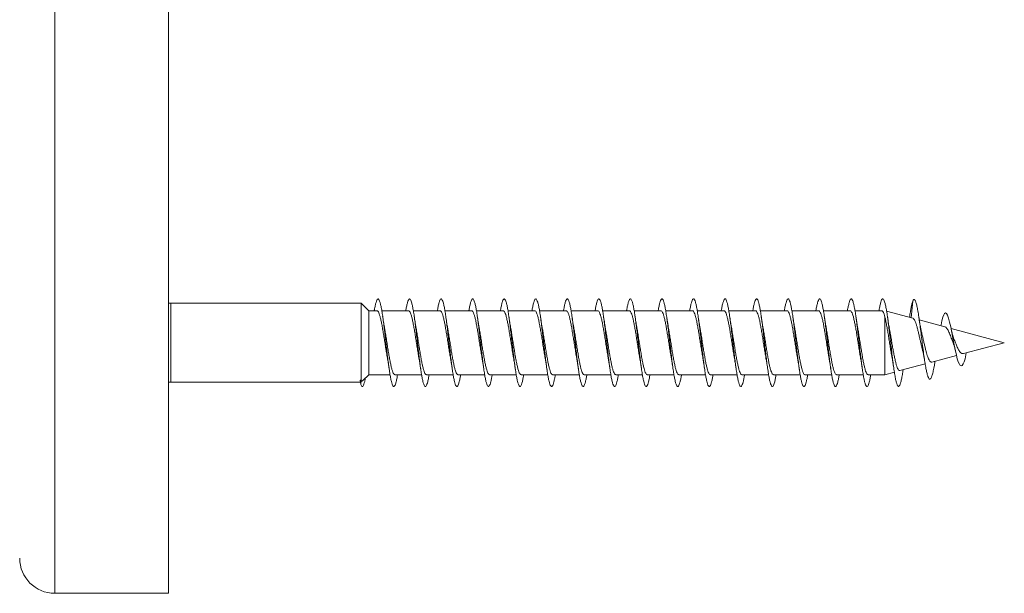
# Model space of a CAD drawing. Units: millimetres. Extents: x -337 to 522, y -243 to 494.
# Drawn here: x -273 to -217, y -62 to -29 of the extents above; entities that cross this region are included whole.
import ezdxf

# ---------------------------------------------------------------- set-up
doc = ezdxf.new("R2010")
doc.units = ezdxf.units.MM

msp = doc.modelspace()

# ---------------------------------------------------------------- linework, layer by layer
at = {"color": 8, "linetype": 'Continuous', "lineweight": 0}
for p, q in [((-271.3, 10.224), (-271.3, -61.676)), ((-264.68, -45.127), (-264.68, -49.515)), ((-264.68, -49.515), (-264.68, -49.627))]:
    msp.add_line(p, q, dxfattribs=at)
at = {"color": 7, "linetype": 'Continuous', "lineweight": 0}
for p, q in [((-264.8, 10.224), (-264.8, -61.676)), ((-253.811, -45.127), (-264.68, -45.127)), ((-253.373, -45.552), (-253.811, -45.127)), ((-253.811, -45.127), (-253.811, -49.541)), ((-222.344, -45.001), (-222.434, -45.953)), ((-252.913, -45.552), (-253.373, -45.552)), ((-253.373, -45.552), (-253.373, -49.202)), ((-251.113, -45.552), (-252.638, -45.552)), ((-249.313, -45.552), (-250.838, -45.552)), ((-247.513, -45.552), (-249.038, -45.552)), ((-245.713, -45.552), (-247.238, -45.552)), ((-243.913, -45.552), (-245.438, -45.552)), ((-242.113, -45.552), (-243.639, -45.552)), ((-240.313, -45.552), (-241.839, -45.552)), ((-238.513, -45.552), (-240.039, -45.552)), ((-236.713, -45.552), (-238.239, -45.552)), ((-234.913, -45.552), (-236.439, -45.552)), ((-233.113, -45.552), (-234.639, -45.552)), ((-231.313, -45.552), (-232.839, -45.552)), ((-229.513, -45.552), (-231.039, -45.552)), ((-227.713, -45.552), (-229.239, -45.552)), ((-225.913, -45.552), (-227.439, -45.552)), ((-224.113, -45.552), (-225.639, -45.552)), ((-223.93, -45.913), (-223.93, -49.202)), ((-222.342, -45.977), (-223.834, -45.577)), ((-222.516, -45.855), (-222.527, -45.928)), ((-220.505, -46.47), (-221.971, -46.077)), ((-217.119, -47.377), (-220.16, -46.562)), ((-219.451, -48.002), (-217.119, -47.377)), ((-221.254, -48.485), (-219.85, -48.109)), ((-219.296, -47.96), (-219.344, -48.29)), ((-223.072, -48.972), (-221.636, -48.587)), ((-221.075, -48.481), (-221.066, -48.434)), ((-253.721, -49.539), (-253.373, -49.202)), ((-253.373, -49.202), (-252.168, -49.202)), ((-251.894, -49.202), (-250.368, -49.202)), ((-250.094, -49.202), (-248.568, -49.202)), ((-248.294, -49.202), (-246.768, -49.202)), ((-246.494, -49.202), (-244.968, -49.202)), ((-244.694, -49.202), (-243.168, -49.202)), ((-242.894, -49.202), (-241.368, -49.202)), ((-241.094, -49.202), (-239.568, -49.202)), ((-239.294, -49.202), (-237.768, -49.202)), ((-237.494, -49.202), (-235.968, -49.202)), ((-235.694, -49.202), (-234.168, -49.202)), ((-233.894, -49.202), (-232.368, -49.202)), ((-232.094, -49.202), (-230.568, -49.202)), ((-230.294, -49.202), (-228.768, -49.202)), ((-228.494, -49.202), (-226.968, -49.202)), ((-226.694, -49.202), (-225.168, -49.202)), ((-224.894, -49.202), (-223.93, -49.202)), ((-223.93, -49.202), (-223.392, -49.058)), ((-264.68, -49.627), (-253.855, -49.627)), ((-253.844, -49.753), (-253.866, -49.516)), ((-253.822, -49.515), (-253.844, -49.753)), ((-253.811, -49.541), (-253.822, -49.515)), ((-271.3, -61.676), (-264.8, -61.676))]:
    msp.add_line(p, q, dxfattribs=at)
at = {"color": 7, "linetype": 'Continuous', "lineweight": 0, "flags": 128}
for points in [[(-264.68, -45.127), (-264.778, -45.122), (-264.8, -45.12)], [(-220.742, -46.406), (-220.731, -46.349), (-220.681, -46.121), (-220.629, -45.929), (-220.577, -45.789), (-220.525, -45.703), (-220.47, -45.675), (-220.414, -45.713), (-220.358, -45.812), (-220.299, -45.976), (-220.238, -46.202), (-220.177, -46.476), (-220.114, -46.792), (-220.047, -47.143), (-219.981, -47.495), (-219.911, -47.842), (-219.856, -48.087), (-219.801, -48.298), (-219.745, -48.473), (-219.685, -48.605), (-219.632, -48.675), (-219.578, -48.698), (-219.522, -48.671), (-219.463, -48.591), (-219.405, -48.464), (-219.344, -48.29), (-219.344, -48.29)], [(-264.8, -49.634), (-264.778, -49.632), (-264.68, -49.627)]]:
    msp.add_lwpolyline(points, dxfattribs=at)
at = {"color": 7, "linetype": 'Continuous', "lineweight": 0}
msp.add_arc((-271.3, -59.676), 2, 180, 270, dxfattribs=at)
msp.add_ellipse((-253.844, -47.377), major_axis=(19.635, 0.707), ratio=0.108781, start_param=4.707363, end_param=4.709576, dxfattribs=at)
for points, knots in [([(-253.068, -45.552), (-253.066, -45.536), (-253.048, -45.423), (-253.015, -45.258), (-252.969, -45.067), (-252.923, -44.939), (-252.877, -44.875), (-252.83, -44.874), (-252.784, -44.939), (-252.738, -45.067), (-252.692, -45.254), (-252.646, -45.496), (-252.6, -45.787), (-252.554, -46.119), (-252.508, -46.484), (-252.461, -46.872), (-252.415, -47.273), (-252.369, -47.676), (-252.323, -48.072), (-252.277, -48.45), (-252.231, -48.8), (-252.185, -49.113), (-252.138, -49.381), (-252.092, -49.598), (-252.046, -49.757), (-252, -49.854), (-251.954, -49.888), (-251.908, -49.856), (-251.862, -49.76), (-251.815, -49.601), (-251.774, -49.414), (-251.749, -49.262), (-251.739, -49.202)], [0, 0, 0, 0, 0.005468, 0.040173, 0.074882, 0.109585, 0.144282, 0.178984, 0.213677, 0.248373, 0.283068, 0.317755, 0.352449, 0.387138, 0.421827, 0.456521, 0.491208, 0.525901, 0.560596, 0.595286, 0.629986, 0.664682, 0.69938, 0.734088, 0.768791, 0.8035, 0.838216, 0.872927, 0.907653, 0.942369, 0.977082, 1, 1, 1, 1]), ([(-251.268, -45.552), (-251.266, -45.538), (-251.249, -45.426), (-251.216, -45.261), (-251.169, -45.069), (-251.123, -44.941), (-251.077, -44.875), (-251.031, -44.874), (-250.985, -44.938), (-250.939, -45.064), (-250.893, -45.251), (-250.847, -45.493), (-250.8, -45.783), (-250.754, -46.115), (-250.708, -46.479), (-250.662, -46.867), (-250.616, -47.268), (-250.57, -47.672), (-250.523, -48.068), (-250.477, -48.447), (-250.431, -48.797), (-250.385, -49.111), (-250.339, -49.38), (-250.293, -49.596), (-250.247, -49.756), (-250.2, -49.854), (-250.154, -49.887), (-250.108, -49.856), (-250.062, -49.761), (-250.016, -49.602), (-249.975, -49.416), (-249.949, -49.263), (-249.939, -49.202)], [0, 0, 0, 0, 0.005058, 0.039752, 0.074438, 0.109133, 0.143821, 0.178511, 0.21321, 0.247901, 0.282599, 0.317301, 0.351997, 0.386706, 0.421412, 0.456122, 0.490841, 0.525555, 0.560275, 0.594995, 0.629702, 0.664415, 0.699118, 0.733819, 0.768525, 0.803216, 0.837915, 0.87261, 0.907299, 0.941993, 0.976684, 1, 1, 1, 1]), ([(-249.469, -45.552), (-249.466, -45.539), (-249.449, -45.427), (-249.416, -45.264), (-249.37, -45.07), (-249.324, -44.942), (-249.278, -44.875), (-249.232, -44.873), (-249.185, -44.937), (-249.139, -45.063), (-249.093, -45.249), (-249.047, -45.491), (-249.001, -45.781), (-248.955, -46.112), (-248.908, -46.477), (-248.862, -46.864), (-248.816, -47.265), (-248.77, -47.668), (-248.724, -48.064), (-248.678, -48.442), (-248.632, -48.793), (-248.586, -49.107), (-248.539, -49.376), (-248.493, -49.594), (-248.447, -49.754), (-248.401, -49.853), (-248.355, -49.888), (-248.309, -49.857), (-248.263, -49.763), (-248.216, -49.605), (-248.175, -49.418), (-248.149, -49.264), (-248.139, -49.202)], [0, 0, 0, 0, 0.004672, 0.039377, 0.074084, 0.108793, 0.143512, 0.178226, 0.212939, 0.247654, 0.282359, 0.317064, 0.351767, 0.386461, 0.42116, 0.455853, 0.490543, 0.525237, 0.559922, 0.594613, 0.629302, 0.663986, 0.698676, 0.733364, 0.768051, 0.802744, 0.837431, 0.872125, 0.906822, 0.941514, 0.976218, 1, 1, 1, 1]), ([(-247.669, -45.552), (-247.667, -45.539), (-247.649, -45.429), (-247.617, -45.265), (-247.57, -45.072), (-247.524, -44.943), (-247.478, -44.876), (-247.432, -44.873), (-247.386, -44.935), (-247.34, -45.061), (-247.294, -45.247), (-247.247, -45.487), (-247.201, -45.777), (-247.155, -46.108), (-247.109, -46.472), (-247.063, -46.859), (-247.017, -47.259), (-246.971, -47.663), (-246.925, -48.059), (-246.878, -48.438), (-246.832, -48.789), (-246.786, -49.104), (-246.74, -49.374), (-246.694, -49.592), (-246.648, -49.753), (-246.601, -49.852), (-246.555, -49.887), (-246.509, -49.858), (-246.463, -49.764), (-246.417, -49.607), (-246.375, -49.419), (-246.349, -49.265), (-246.339, -49.202)], [0, 0, 0, 0, 0.004409, 0.039103, 0.073799, 0.108492, 0.143179, 0.177874, 0.212562, 0.247247, 0.281938, 0.316623, 0.351311, 0.386001, 0.420686, 0.45538, 0.490071, 0.524763, 0.559463, 0.594156, 0.628859, 0.663564, 0.698268, 0.732983, 0.767696, 0.802411, 0.83713, 0.871837, 0.906546, 0.941252, 0.975948, 1, 1, 1, 1]), ([(-245.869, -45.552), (-245.867, -45.541), (-245.85, -45.431), (-245.817, -45.268), (-245.771, -45.074), (-245.725, -44.944), (-245.679, -44.876), (-245.633, -44.873), (-245.586, -44.935), (-245.54, -45.059), (-245.494, -45.244), (-245.448, -45.484), (-245.402, -45.773), (-245.356, -46.104), (-245.31, -46.468), (-245.263, -46.855), (-245.217, -47.256), (-245.171, -47.66), (-245.125, -48.056), (-245.079, -48.435), (-245.033, -48.787), (-244.986, -49.101), (-244.94, -49.372), (-244.894, -49.59), (-244.848, -49.751), (-244.802, -49.852), (-244.756, -49.887), (-244.71, -49.858), (-244.664, -49.765), (-244.617, -49.609), (-244.576, -49.421), (-244.55, -49.266), (-244.539, -49.202)], [0, 0, 0, 0, 0.003973, 0.038665, 0.073348, 0.108041, 0.142733, 0.177423, 0.212122, 0.24682, 0.281518, 0.316227, 0.350932, 0.385647, 0.420363, 0.455073, 0.489788, 0.524495, 0.559197, 0.593902, 0.628595, 0.663293, 0.697987, 0.732674, 0.767369, 0.802055, 0.83674, 0.871431, 0.906114, 0.940802, 0.975491, 1, 1, 1, 1]), ([(-244.069, -45.552), (-244.067, -45.541), (-244.05, -45.433), (-244.018, -45.27), (-243.971, -45.075), (-243.925, -44.945), (-243.879, -44.876), (-243.833, -44.872), (-243.787, -44.934), (-243.741, -45.058), (-243.695, -45.242), (-243.648, -45.482), (-243.602, -45.771), (-243.556, -46.101), (-243.51, -46.464), (-243.464, -46.851), (-243.418, -47.251), (-243.372, -47.655), (-243.325, -48.051), (-243.279, -48.43), (-243.233, -48.782), (-243.187, -49.098), (-243.141, -49.368), (-243.095, -49.588), (-243.049, -49.75), (-243.003, -49.85), (-242.956, -49.888), (-242.91, -49.859), (-242.864, -49.767), (-242.818, -49.611), (-242.776, -49.423), (-242.75, -49.267), (-242.739, -49.202)], [0, 0, 0, 0, 0.003648, 0.038356, 0.073073, 0.10778, 0.142489, 0.177195, 0.211888, 0.246589, 0.281282, 0.315972, 0.350664, 0.385348, 0.420036, 0.454723, 0.489404, 0.524091, 0.558774, 0.593455, 0.628144, 0.662826, 0.697513, 0.732202, 0.766886, 0.801582, 0.836275, 0.870967, 0.905672, 0.940369, 0.975077, 1, 1, 1, 1]), ([(-242.269, -45.552), (-242.267, -45.542), (-242.25, -45.435), (-242.218, -45.272), (-242.172, -45.077), (-242.126, -44.946), (-242.08, -44.877), (-242.034, -44.873), (-241.987, -44.932), (-241.941, -45.056), (-241.895, -45.24), (-241.849, -45.478), (-241.803, -45.767), (-241.757, -46.096), (-241.711, -46.459), (-241.664, -46.846), (-241.618, -47.246), (-241.572, -47.65), (-241.526, -48.047), (-241.48, -48.426), (-241.434, -48.778), (-241.388, -49.095), (-241.341, -49.366), (-241.295, -49.586), (-241.249, -49.749), (-241.203, -49.85), (-241.157, -49.887), (-241.111, -49.86), (-241.064, -49.768), (-241.018, -49.613), (-240.976, -49.425), (-240.95, -49.268), (-240.939, -49.202)], [0, 0, 0, 0, 0.003332, 0.038018, 0.072701, 0.107391, 0.142072, 0.176756, 0.211443, 0.246123, 0.280812, 0.315497, 0.350182, 0.384875, 0.419562, 0.454256, 0.488953, 0.523646, 0.558351, 0.593055, 0.627763, 0.662479, 0.697188, 0.731898, 0.766609, 0.801306, 0.836011, 0.870706, 0.905396, 0.940094, 0.97478, 1, 1, 1, 1]), ([(-240.469, -45.552), (-240.467, -45.544), (-240.451, -45.437), (-240.419, -45.276), (-240.373, -45.079), (-240.326, -44.948), (-240.28, -44.877), (-240.234, -44.872), (-240.188, -44.932), (-240.142, -45.054), (-240.096, -45.237), (-240.049, -45.476), (-240.003, -45.764), (-239.957, -46.093), (-239.911, -46.456), (-239.865, -46.843), (-239.819, -47.243), (-239.773, -47.647), (-239.726, -48.044), (-239.68, -48.423), (-239.634, -48.776), (-239.588, -49.091), (-239.542, -49.363), (-239.496, -49.584), (-239.45, -49.747), (-239.403, -49.849), (-239.357, -49.887), (-239.311, -49.86), (-239.265, -49.77), (-239.219, -49.615), (-239.177, -49.427), (-239.15, -49.269), (-239.139, -49.202)], [0, 0, 0, 0, 0.002903, 0.037594, 0.072282, 0.106972, 0.14167, 0.176365, 0.211066, 0.245773, 0.280478, 0.315192, 0.349901, 0.384605, 0.419311, 0.454005, 0.488702, 0.523397, 0.558083, 0.592775, 0.62746, 0.662143, 0.69683, 0.731508, 0.766192, 0.800875, 0.835554, 0.870241, 0.904921, 0.939603, 0.974293, 1, 1, 1, 1]), ([(-238.669, -45.552), (-238.668, -45.544), (-238.651, -45.438), (-238.619, -45.277), (-238.573, -45.081), (-238.527, -44.948), (-238.481, -44.878), (-238.434, -44.872), (-238.388, -44.931), (-238.342, -45.053), (-238.296, -45.235), (-238.25, -45.473), (-238.204, -45.761), (-238.158, -46.089), (-238.112, -46.452), (-238.065, -46.838), (-238.019, -47.238), (-237.973, -47.641), (-237.927, -48.038), (-237.881, -48.418), (-237.835, -48.771), (-237.789, -49.088), (-237.742, -49.36), (-237.696, -49.581), (-237.65, -49.746), (-237.604, -49.848), (-237.558, -49.887), (-237.512, -49.861), (-237.466, -49.771), (-237.419, -49.617), (-237.377, -49.428), (-237.35, -49.27), (-237.339, -49.202)], [0, 0, 0, 0, 0.0026385, 0.0373381, 0.0720396, 0.1067326, 0.1414226, 0.1761163, 0.2107998, 0.2454873, 0.2801726, 0.3148514, 0.3495366, 0.3842167, 0.4188946, 0.4535786, 0.4882553, 0.5229375, 0.5576214, 0.5923003, 0.6269887, 0.6616735, 0.6963581, 0.7310541, 0.7657435, 0.8004385, 0.8351415, 0.8698408, 0.9045517, 0.9392613, 0.9739655, 1, 1, 1, 1]), ([(-236.869, -45.552), (-236.868, -45.545), (-236.851, -45.44), (-236.82, -45.28), (-236.773, -45.083), (-236.727, -44.95), (-236.681, -44.878), (-236.635, -44.872), (-236.589, -44.93), (-236.543, -45.051), (-236.497, -45.233), (-236.451, -45.47), (-236.404, -45.756), (-236.358, -46.085), (-236.312, -46.447), (-236.266, -46.833), (-236.22, -47.233), (-236.174, -47.637), (-236.127, -48.034), (-236.081, -48.415), (-236.035, -48.768), (-235.989, -49.085), (-235.943, -49.358), (-235.897, -49.58), (-235.851, -49.744), (-235.804, -49.848), (-235.758, -49.887), (-235.712, -49.861), (-235.666, -49.772), (-235.62, -49.618), (-235.577, -49.43), (-235.55, -49.271), (-235.539, -49.202)], [0, 0, 0, 0, 0.002249, 0.036932, 0.071608, 0.106292, 0.140969, 0.175648, 0.210334, 0.245016, 0.279701, 0.314389, 0.349076, 0.38377, 0.418464, 0.453159, 0.487864, 0.522566, 0.557276, 0.591987, 0.626688, 0.661394, 0.696091, 0.730783, 0.765479, 0.800165, 0.834854, 0.869541, 0.904218, 0.938906, 0.973586, 1, 1, 1, 1]), ([(-235.069, -45.552), (-235.068, -45.547), (-235.052, -45.442), (-235.02, -45.283), (-234.974, -45.084), (-234.928, -44.951), (-234.882, -44.878), (-234.836, -44.871), (-234.789, -44.929), (-234.743, -45.05), (-234.697, -45.231), (-234.651, -45.468), (-234.605, -45.754), (-234.559, -46.082), (-234.512, -46.444), (-234.466, -46.83), (-234.42, -47.23), (-234.374, -47.634), (-234.328, -48.031), (-234.282, -48.411), (-234.236, -48.764), (-234.19, -49.082), (-234.143, -49.355), (-234.097, -49.578), (-234.051, -49.742), (-234.005, -49.847), (-233.959, -49.887), (-233.913, -49.862), (-233.867, -49.774), (-233.82, -49.621), (-233.778, -49.432), (-233.75, -49.272), (-233.739, -49.202)], [0, 0, 0, 0, 0.001856, 0.036548, 0.071243, 0.105935, 0.140639, 0.175342, 0.210044, 0.244753, 0.279451, 0.314149, 0.348844, 0.383528, 0.418219, 0.452903, 0.487583, 0.522268, 0.556944, 0.591624, 0.626303, 0.660975, 0.695656, 0.730333, 0.765008, 0.799688, 0.834365, 0.869046, 0.90373, 0.93841, 0.973099, 1, 1, 1, 1]), ([(-233.269, -45.552), (-233.268, -45.547), (-233.252, -45.444), (-233.221, -45.284), (-233.174, -45.086), (-233.128, -44.951), (-233.082, -44.879), (-233.036, -44.871), (-232.99, -44.928), (-232.944, -45.048), (-232.898, -45.229), (-232.851, -45.465), (-232.805, -45.75), (-232.759, -46.078), (-232.713, -46.439), (-232.667, -46.825), (-232.621, -47.224), (-232.575, -47.628), (-232.529, -48.025), (-232.482, -48.406), (-232.436, -48.76), (-232.39, -49.078), (-232.344, -49.352), (-232.298, -49.575), (-232.252, -49.742), (-232.205, -49.846), (-232.159, -49.887), (-232.113, -49.863), (-232.067, -49.774), (-232.021, -49.623), (-231.978, -49.433), (-231.951, -49.272), (-231.939, -49.202)], [0, 0, 0, 0, 0.0015998, 0.0362851, 0.0709708, 0.1056573, 0.140334, 0.1750165, 0.2096942, 0.2443706, 0.2790503, 0.3137225, 0.3484003, 0.3830797, 0.4177526, 0.4524341, 0.4871126, 0.5217914, 0.5564779, 0.5911586, 0.6258468, 0.6605389, 0.6952275, 0.7299282, 0.7646265, 0.7993292, 0.8340394, 0.8687386, 0.9034401, 0.9381362, 0.9728252, 1, 1, 1, 1]), ([(-231.469, -45.552), (-231.468, -45.548), (-231.452, -45.446), (-231.421, -45.288), (-231.375, -45.088), (-231.329, -44.953), (-231.283, -44.879), (-231.237, -44.871), (-231.19, -44.927), (-231.144, -45.046), (-231.098, -45.226), (-231.052, -45.461), (-231.006, -45.746), (-230.96, -46.074), (-230.914, -46.435), (-230.867, -46.821), (-230.821, -47.221), (-230.775, -47.625), (-230.729, -48.022), (-230.683, -48.403), (-230.637, -48.757), (-230.59, -49.076), (-230.544, -49.35), (-230.498, -49.574), (-230.452, -49.74), (-230.406, -49.846), (-230.36, -49.887), (-230.314, -49.863), (-230.268, -49.776), (-230.221, -49.624), (-230.178, -49.435), (-230.151, -49.273), (-230.139, -49.202)], [0, 0, 0, 0, 0.001175, 0.035855, 0.070527, 0.105204, 0.139886, 0.174561, 0.209246, 0.24393, 0.278616, 0.31331, 0.348, 0.382699, 0.417401, 0.4521, 0.486806, 0.521506, 0.5562, 0.590896, 0.625581, 0.660269, 0.694955, 0.729632, 0.764316, 0.798992, 0.833668, 0.868347, 0.903019, 0.937694, 0.972372, 1, 1, 1, 1]), ([(-229.669, -45.552), (-229.669, -45.549), (-229.653, -45.448), (-229.622, -45.29), (-229.575, -45.09), (-229.529, -44.954), (-229.483, -44.88), (-229.437, -44.87), (-229.391, -44.926), (-229.345, -45.045), (-229.299, -45.224), (-229.252, -45.459), (-229.206, -45.744), (-229.16, -46.071), (-229.114, -46.432), (-229.068, -46.817), (-229.022, -47.216), (-228.976, -47.62), (-228.929, -48.018), (-228.883, -48.398), (-228.837, -48.753), (-228.791, -49.072), (-228.745, -49.347), (-228.699, -49.571), (-228.653, -49.738), (-228.607, -49.844), (-228.56, -49.887), (-228.514, -49.864), (-228.468, -49.777), (-228.422, -49.627), (-228.379, -49.436), (-228.351, -49.274), (-228.338, -49.202)], [0, 0, 0, 0, 0.000837, 0.0355324, 0.0702365, 0.104933, 0.1396311, 0.1743275, 0.2090156, 0.2437052, 0.2783883, 0.3130691, 0.3477506, 0.3824252, 0.4171015, 0.4517779, 0.4864466, 0.5211224, 0.555793, 0.5904632, 0.6251388, 0.6598077, 0.694481, 0.7291577, 0.7638292, 0.7985106, 0.8331872, 0.8678677, 0.9025558, 0.9372383, 0.9719305, 1, 1, 1, 1]), ([(-227.869, -45.552), (-227.869, -45.55), (-227.853, -45.45), (-227.822, -45.292), (-227.776, -45.092), (-227.73, -44.955), (-227.684, -44.88), (-227.638, -44.87), (-227.591, -44.925), (-227.545, -45.043), (-227.499, -45.222), (-227.453, -45.456), (-227.407, -45.74), (-227.361, -46.066), (-227.315, -46.427), (-227.268, -46.812), (-227.222, -47.211), (-227.176, -47.615), (-227.13, -48.013), (-227.084, -48.394), (-227.038, -48.749), (-226.992, -49.069), (-226.945, -49.345), (-226.899, -49.569), (-226.853, -49.737), (-226.807, -49.844), (-226.761, -49.886), (-226.715, -49.865), (-226.668, -49.778), (-226.622, -49.628), (-226.579, -49.438), (-226.551, -49.275), (-226.538, -49.202)], [0, 0, 0, 0, 0.00054, 0.035216, 0.069889, 0.104566, 0.139236, 0.173908, 0.208581, 0.243251, 0.277925, 0.312598, 0.34727, 0.381949, 0.416621, 0.451301, 0.485984, 0.520663, 0.555353, 0.590041, 0.624732, 0.659432, 0.694129, 0.72883, 0.76353, 0.798222, 0.832916, 0.8676, 0.902282, 0.936969, 0.971644, 1, 1, 1, 1]), ([(-226.069, -45.552), (-226.069, -45.551), (-226.053, -45.453), (-226.023, -45.295), (-225.976, -45.093), (-225.93, -44.957), (-225.884, -44.881), (-225.838, -44.87), (-225.792, -44.924), (-225.746, -45.041), (-225.7, -45.219), (-225.653, -45.453), (-225.607, -45.737), (-225.561, -46.063), (-225.515, -46.423), (-225.469, -46.808), (-225.423, -47.208), (-225.377, -47.612), (-225.33, -48.01), (-225.284, -48.391), (-225.238, -48.746), (-225.192, -49.066), (-225.146, -49.342), (-225.1, -49.567), (-225.054, -49.735), (-225.007, -49.843), (-224.961, -49.886), (-224.915, -49.865), (-224.869, -49.78), (-224.823, -49.631), (-224.779, -49.44), (-224.751, -49.276), (-224.738, -49.202)], [0, 0, 0, 0, 0.0001169, 0.0347934, 0.0694656, 0.1041425, 0.1388255, 0.1735021, 0.2081885, 0.2428799, 0.277568, 0.3122684, 0.346965, 0.3816582, 0.4163559, 0.4510419, 0.4857287, 0.5204134, 0.5550891, 0.5897696, 0.6244441, 0.6591162, 0.6937915, 0.7284581, 0.7631287, 0.7978013, 0.8324667, 0.8671381, 0.9018087, 0.9364752, 0.9711504, 1, 1, 1, 1]), ([(-224.269, -45.552), (-224.268, -45.546), (-224.251, -45.435), (-224.217, -45.266), (-224.168, -45.061), (-224.118, -44.929), (-224.069, -44.869), (-224.02, -44.882), (-223.971, -44.969), (-223.922, -45.126), (-223.872, -45.35), (-223.823, -45.634), (-223.774, -45.968), (-223.725, -46.344), (-223.676, -46.751), (-223.626, -47.176), (-223.577, -47.607), (-223.528, -48.031), (-223.479, -48.436), (-223.43, -48.81), (-223.38, -49.142), (-223.331, -49.421), (-223.282, -49.641), (-223.233, -49.793), (-223.183, -49.875), (-223.134, -49.884), (-223.085, -49.817), (-223.036, -49.68), (-222.986, -49.474), (-222.94, -49.223), (-222.909, -49.019), (-222.895, -48.925)], [0, 0, 0, 0, 0.0019154, 0.0377559, 0.0736004, 0.1094333, 0.1452677, 0.181099, 0.2169213, 0.2527489, 0.2885693, 0.3243918, 0.3602122, 0.3960274, 0.4318499, 0.4676649, 0.5034843, 0.5393054, 0.5751217, 0.6109467, 0.6467667, 0.6825919, 0.7184208, 0.7542489, 0.790086, 0.8259199, 0.8617622, 0.8976091, 0.9334531, 0.9693041, 1, 1, 1, 1]), ([(-222.344, -45.001), (-222.326, -44.968), (-222.291, -44.903), (-222.238, -44.912), (-222.185, -45), (-222.132, -45.166), (-222.079, -45.409), (-222.024, -45.721), (-221.969, -46.093), (-221.912, -46.512), (-221.855, -46.962), (-221.797, -47.427), (-221.738, -47.887), (-221.682, -48.294), (-221.629, -48.637), (-221.58, -48.916), (-221.53, -49.146), (-221.479, -49.32), (-221.425, -49.435), (-221.368, -49.475), (-221.308, -49.426), (-221.247, -49.287), (-221.185, -49.058), (-221.127, -48.783), (-221.09, -48.565), (-221.074, -48.473)], [0, 0, 0, 0, 0.047422, 0.092814, 0.137693, 0.183031, 0.228532, 0.274313, 0.320239, 0.36641, 0.412908, 0.459602, 0.506538, 0.553846, 0.591907, 0.630123, 0.668586, 0.707308, 0.746272, 0.78981, 0.833588, 0.877711, 0.922563, 0.9671, 1, 1, 1, 1]), ([(-222.516, -45.858), (-222.514, -45.845), (-222.499, -45.734), (-222.47, -45.555), (-222.429, -45.321), (-222.387, -45.14), (-222.358, -45.048), (-222.344, -45.001)], [0, 0, 0, 0, 0.030467, 0.267317, 0.502714, 0.745357, 1, 1, 1, 1]), ([(-252.913, -45.558), (-252.903, -45.558), (-252.877, -45.556), (-252.835, -45.613), (-252.786, -45.721), (-252.737, -45.88), (-252.688, -46.081), (-252.639, -46.322), (-252.59, -46.591), (-252.541, -46.885), (-252.492, -47.191), (-252.443, -47.505), (-252.394, -47.812), (-252.352, -48.071), (-252.326, -48.213), (-252.317, -48.266)], [0, 0, 0, 0, 0.050306, 0.131153, 0.214346, 0.295189, 0.378384, 0.45923, 0.542421, 0.623269, 0.706461, 0.787308, 0.870501, 0.951347, 1, 1, 1, 1]), ([(-252.489, -46.489), (-252.491, -46.478), (-252.509, -46.385), (-252.543, -46.176), (-252.574, -45.967), (-252.591, -45.856)], [0, 0, 0, 0, 0.059751, 0.498339, 1, 1, 1, 1]), ([(-251.113, -45.556), (-251.1, -45.557), (-251.07, -45.561), (-251.025, -45.631), (-250.975, -45.75), (-250.927, -45.917), (-250.878, -46.128), (-250.829, -46.374), (-250.78, -46.65), (-250.731, -46.946), (-250.682, -47.256), (-250.633, -47.568), (-250.584, -47.875), (-250.545, -48.112), (-250.523, -48.236), (-250.516, -48.27)], [0, 0, 0, 0, 0.065925, 0.1490362, 0.2298104, 0.3129191, 0.3936907, 0.4767991, 0.5575699, 0.6406809, 0.7214497, 0.804561, 0.8853295, 0.9684406, 1, 1, 1, 1]), ([(-250.69, -46.482), (-250.696, -46.45), (-250.709, -46.381), (-250.73, -46.254), (-250.758, -46.079), (-250.779, -45.936), (-250.791, -45.854)], [0, 0, 0, 0, 0.164147, 0.351563, 0.62882, 1, 1, 1, 1]), ([(-249.313, -45.552), (-249.313, -45.552), (-249.296, -45.543), (-249.264, -45.574), (-249.214, -45.65), (-249.166, -45.781), (-249.117, -45.958), (-249.068, -46.175), (-249.019, -46.429), (-248.97, -46.709), (-248.921, -47.01), (-248.872, -47.319), (-248.823, -47.633), (-248.774, -47.935), (-248.739, -48.151), (-248.72, -48.253), (-248.716, -48.269)], [0, 0, 0, 0, 0.0007955, 0.0839392, 0.1647452, 0.2478902, 0.3286894, 0.4118377, 0.4926427, 0.5757872, 0.6565924, 0.7397389, 0.820543, 0.9036899, 0.9844953, 1, 1, 1, 1]), ([(-248.889, -46.489), (-248.891, -46.478), (-248.909, -46.385), (-248.943, -46.177), (-248.974, -45.968), (-248.991, -45.856)], [0, 0, 0, 0, 0.059532, 0.498276, 1, 1, 1, 1]), ([(-247.513, -45.557), (-247.509, -45.555), (-247.49, -45.547), (-247.453, -45.586), (-247.405, -45.672), (-247.355, -45.814), (-247.307, -45.999), (-247.258, -46.226), (-247.209, -46.484), (-247.16, -46.77), (-247.111, -47.072), (-247.062, -47.385), (-247.013, -47.695), (-246.964, -47.998), (-246.932, -48.181), (-246.916, -48.274)], [0, 0, 0, 0, 0.018767, 0.0995153, 0.1826072, 0.2633503, 0.3464418, 0.427193, 0.5102829, 0.5910313, 0.6741218, 0.7548695, 0.8379587, 0.9187078, 1, 1, 1, 1]), ([(-247.089, -46.488), (-247.096, -46.454), (-247.108, -46.384), (-247.13, -46.255), (-247.158, -46.081), (-247.179, -45.937), (-247.191, -45.855)], [0, 0, 0, 0, 0.17119, 0.356986, 0.631901, 1, 1, 1, 1]), ([(-245.713, -45.558), (-245.706, -45.557), (-245.683, -45.552), (-245.643, -45.599), (-245.594, -45.698), (-245.546, -45.848), (-245.496, -46.043), (-245.448, -46.275), (-245.399, -46.542), (-245.35, -46.83), (-245.301, -47.137), (-245.252, -47.448), (-245.203, -47.759), (-245.158, -48.037), (-245.129, -48.199), (-245.117, -48.269)], [0, 0, 0, 0, 0.034459, 0.117608, 0.19841, 0.281557, 0.362361, 0.445512, 0.526315, 0.609461, 0.690267, 0.773413, 0.854217, 0.937364, 1, 1, 1, 1]), ([(-245.29, -46.486), (-245.294, -46.465), (-245.306, -46.399), (-245.327, -46.269), (-245.358, -46.082), (-245.379, -45.935), (-245.391, -45.854)], [0, 0, 0, 0, 0.110402, 0.341103, 0.636599, 1, 1, 1, 1]), ([(-243.913, -45.558), (-243.903, -45.558), (-243.876, -45.557), (-243.833, -45.615), (-243.785, -45.724), (-243.735, -45.885), (-243.687, -46.087), (-243.638, -46.328), (-243.589, -46.598), (-243.54, -46.893), (-243.491, -47.199), (-243.442, -47.514), (-243.393, -47.82), (-243.351, -48.077), (-243.326, -48.217), (-243.316, -48.269)], [0, 0, 0, 0, 0.0524641, 0.1332519, 0.216384, 0.2971672, 0.3802971, 0.4610835, 0.5442173, 0.6250058, 0.708136, 0.7889244, 0.8720561, 0.9528452, 1, 1, 1, 1]), ([(-243.49, -46.486), (-243.496, -46.453), (-243.508, -46.383), (-243.53, -46.256), (-243.558, -46.082), (-243.579, -45.939), (-243.591, -45.857)], [0, 0, 0, 0, 0.167648, 0.354287, 0.630412, 1, 1, 1, 1]), ([(-242.113, -45.555), (-242.1, -45.557), (-242.07, -45.562), (-242.023, -45.633), (-241.974, -45.754), (-241.926, -45.923), (-241.876, -46.135), (-241.828, -46.381), (-241.779, -46.658), (-241.73, -46.954), (-241.681, -47.265), (-241.632, -47.576), (-241.583, -47.883), (-241.545, -48.116), (-241.522, -48.237), (-241.517, -48.268)], [0, 0, 0, 0, 0.0681561, 0.1513299, 0.2321525, 0.3153233, 0.396148, 0.479313, 0.5601367, 0.6433066, 0.7241297, 0.8072973, 0.8881211, 0.9712885, 1, 1, 1, 1]), ([(-241.69, -46.486), (-241.692, -46.475), (-241.709, -46.383), (-241.743, -46.175), (-241.774, -45.966), (-241.791, -45.854)], [0, 0, 0, 0, 0.055502, 0.495974, 1, 1, 1, 1]), ([(-240.313, -45.553), (-240.313, -45.552), (-240.295, -45.544), (-240.262, -45.576), (-240.213, -45.653), (-240.164, -45.785), (-240.115, -45.963), (-240.067, -46.182), (-240.017, -46.436), (-239.969, -46.716), (-239.92, -47.018), (-239.871, -47.327), (-239.822, -47.642), (-239.773, -47.943), (-239.738, -48.157), (-239.719, -48.257), (-239.716, -48.272)], [0, 0, 0, 0, 0.002974, 0.0860616, 0.1668102, 0.2498974, 0.3306422, 0.413729, 0.4944711, 0.5775562, 0.6583001, 0.7413866, 0.8221316, 0.9052177, 0.9859633, 1, 1, 1, 1]), ([(-239.89, -46.486), (-239.896, -46.453), (-239.908, -46.383), (-239.93, -46.255), (-239.958, -46.081), (-239.979, -45.938), (-239.991, -45.856)], [0, 0, 0, 0, 0.169032, 0.355407, 0.631078, 1, 1, 1, 1]), ([(-238.513, -45.557), (-238.509, -45.555), (-238.489, -45.548), (-238.452, -45.587), (-238.403, -45.676), (-238.354, -45.819), (-238.305, -46.004), (-238.256, -46.232), (-238.208, -46.491), (-238.158, -46.778), (-238.11, -47.08), (-238.061, -47.393), (-238.012, -47.703), (-237.964, -48.002), (-237.932, -48.182), (-237.916, -48.271)], [0, 0, 0, 0, 0.0209664, 0.1017655, 0.1849107, 0.2657059, 0.3488486, 0.4296507, 0.5127935, 0.5935928, 0.6767359, 0.7575358, 0.8406789, 0.9214792, 1, 1, 1, 1]), ([(-238.09, -46.486), (-238.092, -46.474), (-238.11, -46.38), (-238.144, -46.173), (-238.174, -45.966), (-238.191, -45.856)], [0, 0, 0, 0, 0.063275, 0.501311, 1, 1, 1, 1]), ([(-236.713, -45.558), (-236.706, -45.557), (-236.682, -45.552), (-236.642, -45.601), (-236.593, -45.701), (-236.544, -45.853), (-236.495, -46.049), (-236.446, -46.282), (-236.397, -46.549), (-236.349, -46.838), (-236.299, -47.145), (-236.251, -47.456), (-236.202, -47.767), (-236.157, -48.043), (-236.128, -48.203), (-236.116, -48.271)], [0, 0, 0, 0, 0.036628, 0.119727, 0.200494, 0.283597, 0.364351, 0.447457, 0.528214, 0.611318, 0.692077, 0.775178, 0.855937, 0.939037, 1, 1, 1, 1]), ([(-236.29, -46.487), (-236.296, -46.453), (-236.308, -46.383), (-236.33, -46.254), (-236.358, -46.079), (-236.379, -45.936), (-236.391, -45.854)], [0, 0, 0, 0, 0.170078, 0.356148, 0.631436, 1, 1, 1, 1]), ([(-234.913, -45.558), (-234.902, -45.558), (-234.875, -45.557), (-234.832, -45.618), (-234.783, -45.728), (-234.734, -45.89), (-234.685, -46.093), (-234.636, -46.335), (-234.588, -46.606), (-234.538, -46.901), (-234.49, -47.207), (-234.441, -47.522), (-234.392, -47.828), (-234.35, -48.082), (-234.325, -48.219), (-234.317, -48.267)], [0, 0, 0, 0, 0.054686, 0.135512, 0.218678, 0.299506, 0.382671, 0.463495, 0.546663, 0.627488, 0.710658, 0.791484, 0.874655, 0.955481, 1, 1, 1, 1]), ([(-234.489, -46.488), (-234.491, -46.477), (-234.509, -46.385), (-234.543, -46.177), (-234.574, -45.968), (-234.591, -45.856)], [0, 0, 0, 0, 0.058426, 0.497665, 1, 1, 1, 1]), ([(-233.113, -45.555), (-233.099, -45.557), (-233.069, -45.563), (-233.022, -45.636), (-232.973, -45.758), (-232.924, -45.928), (-232.875, -46.141), (-232.826, -46.388), (-232.777, -46.666), (-232.729, -46.962), (-232.679, -47.273), (-232.631, -47.585), (-232.582, -47.891), (-232.544, -48.122), (-232.522, -48.24), (-232.516, -48.269)], [0, 0, 0, 0, 0.070313, 0.153441, 0.234228, 0.317355, 0.398146, 0.481274, 0.562062, 0.645191, 0.725978, 0.809107, 0.889894, 0.973023, 1, 1, 1, 1]), ([(-232.69, -46.484), (-232.696, -46.452), (-232.708, -46.382), (-232.73, -46.255), (-232.758, -46.081), (-232.779, -45.937), (-232.791, -45.855)], [0, 0, 0, 0, 0.165554, 0.352599, 0.629403, 1, 1, 1, 1]), ([(-231.313, -45.553), (-231.312, -45.553), (-231.295, -45.544), (-231.261, -45.577), (-231.212, -45.656), (-231.163, -45.789), (-231.114, -45.969), (-231.065, -46.188), (-231.016, -46.444), (-230.967, -46.724), (-230.918, -47.026), (-230.87, -47.336), (-230.821, -47.65), (-230.772, -47.951), (-230.737, -48.161), (-230.719, -48.258), (-230.716, -48.27)], [0, 0, 0, 0, 0.0051616, 0.0882913, 0.1690788, 0.2522147, 0.3330023, 0.4161346, 0.4969216, 0.5800541, 0.6608423, 0.7439728, 0.8247596, 0.9078907, 0.988678, 1, 1, 1, 1]), ([(-230.889, -46.488), (-230.891, -46.477), (-230.909, -46.384), (-230.943, -46.175), (-230.974, -45.965), (-230.991, -45.854)], [0, 0, 0, 0, 0.060578, 0.49875, 1, 1, 1, 1]), ([(-229.513, -45.557), (-229.509, -45.556), (-229.488, -45.548), (-229.451, -45.589), (-229.402, -45.679), (-229.353, -45.823), (-229.304, -46.01), (-229.255, -46.239), (-229.206, -46.498), (-229.157, -46.786), (-229.109, -47.088), (-229.059, -47.402), (-229.011, -47.711), (-228.963, -48.008), (-228.931, -48.186), (-228.916, -48.273)], [0, 0, 0, 0, 0.023145, 0.103879, 0.186966, 0.267706, 0.350789, 0.431528, 0.514612, 0.595352, 0.678435, 0.759178, 0.842261, 0.923003, 1, 1, 1, 1]), ([(-229.089, -46.491), (-229.091, -46.479), (-229.109, -46.385), (-229.143, -46.177), (-229.174, -45.968), (-229.191, -45.857)], [0, 0, 0, 0, 0.0628786, 0.500088, 1, 1, 1, 1]), ([(-227.713, -45.558), (-227.705, -45.557), (-227.681, -45.553), (-227.641, -45.603), (-227.592, -45.705), (-227.543, -45.857), (-227.494, -46.055), (-227.445, -46.289), (-227.396, -46.557), (-227.347, -46.846), (-227.298, -47.153), (-227.249, -47.465), (-227.2, -47.775), (-227.156, -48.047), (-227.128, -48.204), (-227.117, -48.268)], [0, 0, 0, 0, 0.0388472, 0.1220224, 0.2028449, 0.2860184, 0.3668485, 0.4500189, 0.5308434, 0.6140151, 0.6948406, 0.7780112, 0.8588372, 0.9420079, 1, 1, 1, 1]), ([(-227.289, -46.489), (-227.291, -46.478), (-227.309, -46.384), (-227.343, -46.175), (-227.374, -45.966), (-227.391, -45.854)], [0, 0, 0, 0, 0.061317, 0.499102, 1, 1, 1, 1]), ([(-225.913, -45.558), (-225.902, -45.558), (-225.874, -45.558), (-225.831, -45.62), (-225.782, -45.732), (-225.733, -45.895), (-225.684, -46.099), (-225.635, -46.342), (-225.586, -46.613), (-225.537, -46.909), (-225.488, -47.216), (-225.439, -47.53), (-225.391, -47.836), (-225.349, -48.088), (-225.325, -48.222), (-225.316, -48.269)], [0, 0, 0, 0, 0.0568486, 0.1376179, 0.2207345, 0.3015055, 0.3846201, 0.4653942, 0.548508, 0.6292812, 0.7123954, 0.7931682, 0.8762831, 0.9570583, 1, 1, 1, 1]), ([(-225.489, -46.487), (-225.491, -46.476), (-225.509, -46.384), (-225.543, -46.176), (-225.574, -45.967), (-225.591, -45.855)], [0, 0, 0, 0, 0.05767, 0.497189, 1, 1, 1, 1]), ([(-224.113, -45.554), (-224.099, -45.557), (-224.068, -45.564), (-224.022, -45.637), (-223.975, -45.751), (-223.945, -45.858), (-223.93, -45.913)], [0, 0, 0, 0, 0.236165, 0.506943, 0.750478, 1, 1, 1, 1]), ([(-223.93, -45.913), (-223.914, -45.981), (-223.882, -46.12), (-223.834, -46.374), (-223.785, -46.654), (-223.737, -46.949), (-223.689, -47.256), (-223.641, -47.559), (-223.592, -47.853), (-223.556, -48.062), (-223.536, -48.164), (-223.533, -48.182)], [0, 0, 0, 0, 0.122407, 0.248445, 0.369352, 0.493865, 0.613118, 0.735927, 0.853523, 0.974626, 1, 1, 1, 1]), ([(-223.679, -46.542), (-223.685, -46.513), (-223.706, -46.402), (-223.743, -46.176), (-223.774, -45.967), (-223.791, -45.856)], [0, 0, 0, 0, 0.143497, 0.543405, 1, 1, 1, 1]), ([(-222.342, -45.978), (-222.341, -45.978), (-222.325, -45.977), (-222.297, -46.005), (-222.249, -46.066), (-222.201, -46.169), (-222.151, -46.308), (-222.099, -46.479), (-222.048, -46.673), (-221.997, -46.887), (-221.946, -47.11), (-221.894, -47.337), (-221.845, -47.553), (-221.812, -47.687), (-221.797, -47.748)], [0, 0, 0, 0, 0.0062019, 0.0905973, 0.1770125, 0.2702942, 0.3662943, 0.4591786, 0.5548612, 0.6460916, 0.7400809, 0.82935, 0.9212887, 1, 1, 1, 1]), ([(-221.832, -46.819), (-221.841, -46.783), (-221.863, -46.691), (-221.9, -46.506), (-221.944, -46.257), (-221.974, -46.06), (-221.99, -45.956)], [0, 0, 0, 0, 0.154178, 0.402386, 0.683545, 1, 1, 1, 1]), ([(-251.894, -49.195), (-251.9, -49.197), (-251.922, -49.203), (-251.961, -49.158), (-252.01, -49.062), (-252.059, -48.913), (-252.108, -48.722), (-252.157, -48.489), (-252.206, -48.227), (-252.255, -47.937), (-252.304, -47.633), (-252.353, -47.32), (-252.401, -47.011), (-252.447, -46.728), (-252.477, -46.563), (-252.49, -46.489)], [0, 0, 0, 0, 0.031674, 0.112594, 0.195848, 0.276764, 0.360029, 0.440944, 0.524207, 0.605121, 0.688384, 0.769301, 0.852563, 0.93348, 1, 1, 1, 1]), ([(-250.094, -49.198), (-250.097, -49.199), (-250.116, -49.207), (-250.151, -49.171), (-250.2, -49.086), (-250.249, -48.948), (-250.298, -48.764), (-250.347, -48.541), (-250.396, -48.282), (-250.445, -47.999), (-250.494, -47.695), (-250.542, -47.386), (-250.592, -47.072), (-250.64, -46.773), (-250.673, -46.573), (-250.69, -46.485), (-250.691, -46.482)], [0, 0, 0, 0, 0.0136145, 0.0967581, 0.1775532, 0.2606965, 0.3414945, 0.4246339, 0.5054324, 0.5885739, 0.6693704, 0.7525103, 0.8333069, 0.9164446, 0.9972439, 1, 1, 1, 1]), ([(-248.294, -49.201), (-248.309, -49.197), (-248.342, -49.187), (-248.39, -49.108), (-248.439, -48.98), (-248.488, -48.806), (-248.537, -48.589), (-248.586, -48.339), (-248.635, -48.058), (-248.683, -47.76), (-248.733, -47.448), (-248.781, -47.137), (-248.831, -46.832), (-248.867, -46.614), (-248.886, -46.507), (-248.89, -46.489)], [0, 0, 0, 0, 0.078883, 0.162144, 0.243053, 0.326308, 0.407224, 0.49048, 0.57139, 0.654646, 0.735557, 0.818814, 0.899726, 0.982981, 1, 1, 1, 1]), ([(-246.494, -49.197), (-246.506, -49.196), (-246.535, -49.193), (-246.58, -49.127), (-246.629, -49.011), (-246.678, -48.844), (-246.727, -48.637), (-246.776, -48.392), (-246.824, -48.118), (-246.874, -47.821), (-246.922, -47.514), (-246.971, -47.199), (-247.02, -46.894), (-247.06, -46.653), (-247.083, -46.527), (-247.09, -46.488)], [0, 0, 0, 0, 0.06319, 0.144047, 0.227251, 0.308113, 0.391322, 0.472184, 0.55539, 0.636254, 0.719461, 0.800325, 0.883533, 0.964396, 1, 1, 1, 1]), ([(-244.694, -49.195), (-244.703, -49.196), (-244.728, -49.199), (-244.77, -49.145), (-244.819, -49.039), (-244.868, -48.883), (-244.917, -48.682), (-244.966, -48.446), (-245.015, -48.176), (-245.063, -47.885), (-245.113, -47.577), (-245.161, -47.265), (-245.21, -46.955), (-245.253, -46.692), (-245.28, -46.543), (-245.29, -46.486)], [0, 0, 0, 0, 0.0451325, 0.1283057, 0.2091361, 0.2923166, 0.3731473, 0.4563207, 0.5371511, 0.6203274, 0.7011588, 0.7843337, 0.8651626, 0.9483384, 1, 1, 1, 1]), ([(-242.894, -49.196), (-242.9, -49.197), (-242.922, -49.204), (-242.96, -49.16), (-243.009, -49.066), (-243.058, -48.918), (-243.107, -48.728), (-243.156, -48.496), (-243.204, -48.234), (-243.254, -47.945), (-243.302, -47.642), (-243.351, -47.328), (-243.4, -47.019), (-243.447, -46.732), (-243.476, -46.564), (-243.49, -46.486)], [0, 0, 0, 0, 0.02945, 0.110296, 0.193492, 0.274333, 0.357529, 0.438372, 0.521565, 0.602412, 0.685605, 0.766452, 0.849644, 0.930493, 1, 1, 1, 1]), ([(-241.094, -49.199), (-241.096, -49.2), (-241.115, -49.208), (-241.15, -49.173), (-241.199, -49.089), (-241.248, -48.952), (-241.297, -48.769), (-241.345, -48.547), (-241.395, -48.289), (-241.443, -48.007), (-241.492, -47.704), (-241.541, -47.394), (-241.59, -47.08), (-241.639, -46.781), (-241.672, -46.579), (-241.689, -46.49), (-241.69, -46.486)], [0, 0, 0, 0, 0.011443, 0.094664, 0.175543, 0.258759, 0.339637, 0.422859, 0.503732, 0.58695, 0.667827, 0.751048, 0.831923, 0.915145, 0.996023, 1, 1, 1, 1]), ([(-239.294, -49.201), (-239.309, -49.197), (-239.341, -49.188), (-239.389, -49.11), (-239.438, -48.984), (-239.487, -48.811), (-239.536, -48.595), (-239.584, -48.346), (-239.634, -48.066), (-239.682, -47.768), (-239.731, -47.457), (-239.78, -47.145), (-239.829, -46.84), (-239.866, -46.618), (-239.886, -46.508), (-239.89, -46.486)], [0, 0, 0, 0, 0.076636, 0.159819, 0.240657, 0.323847, 0.404685, 0.48787, 0.56871, 0.651896, 0.732736, 0.815921, 0.896759, 0.979944, 1, 1, 1, 1]), ([(-237.494, -49.196), (-237.506, -49.196), (-237.534, -49.194), (-237.579, -49.129), (-237.627, -49.015), (-237.677, -48.849), (-237.725, -48.643), (-237.774, -48.398), (-237.823, -48.126), (-237.872, -47.829), (-237.921, -47.522), (-237.97, -47.208), (-238.019, -46.903), (-238.059, -46.657), (-238.083, -46.528), (-238.09, -46.486)], [0, 0, 0, 0, 0.0609547, 0.1417693, 0.2249205, 0.3057341, 0.3888907, 0.4696999, 0.5528571, 0.6336692, 0.7168252, 0.7976373, 0.880794, 0.9616068, 1, 1, 1, 1]), ([(-235.694, -49.195), (-235.702, -49.196), (-235.727, -49.2), (-235.769, -49.147), (-235.818, -49.042), (-235.866, -48.888), (-235.916, -48.688), (-235.964, -48.452), (-236.013, -48.183), (-236.062, -47.893), (-236.111, -47.585), (-236.16, -47.273), (-236.209, -46.963), (-236.252, -46.697), (-236.28, -46.546), (-236.29, -46.487)], [0, 0, 0, 0, 0.042949, 0.126141, 0.206988, 0.290178, 0.371025, 0.454216, 0.535065, 0.618256, 0.699101, 0.782292, 0.863138, 0.946328, 1, 1, 1, 1]), ([(-233.894, -49.196), (-233.899, -49.197), (-233.921, -49.204), (-233.959, -49.161), (-234.007, -49.069), (-234.057, -48.922), (-234.105, -48.733), (-234.154, -48.503), (-234.203, -48.242), (-234.252, -47.953), (-234.301, -47.65), (-234.35, -47.336), (-234.399, -47.027), (-234.446, -46.738), (-234.476, -46.568), (-234.49, -46.488)], [0, 0, 0, 0, 0.027276, 0.108187, 0.191443, 0.272355, 0.355615, 0.436525, 0.519781, 0.600695, 0.683952, 0.764863, 0.848121, 0.929031, 1, 1, 1, 1]), ([(-232.094, -49.199), (-232.096, -49.2), (-232.114, -49.209), (-232.148, -49.174), (-232.198, -49.092), (-232.246, -48.957), (-232.295, -48.775), (-232.344, -48.554), (-232.393, -48.297), (-232.442, -48.015), (-232.491, -47.712), (-232.54, -47.402), (-232.589, -47.088), (-232.638, -46.788), (-232.672, -46.583), (-232.689, -46.491), (-232.69, -46.484)], [0, 0, 0, 0, 0.009252, 0.092415, 0.173233, 0.2564, 0.337223, 0.420387, 0.50121, 0.584375, 0.665198, 0.748365, 0.829188, 0.912355, 0.993179, 1, 1, 1, 1]), ([(-230.294, -49.2), (-230.309, -49.196), (-230.34, -49.189), (-230.387, -49.113), (-230.437, -48.988), (-230.485, -48.816), (-230.534, -48.601), (-230.583, -48.353), (-230.632, -48.073), (-230.681, -47.776), (-230.73, -47.465), (-230.779, -47.153), (-230.828, -46.848), (-230.865, -46.624), (-230.886, -46.512), (-230.89, -46.488)], [0, 0, 0, 0, 0.074492, 0.157729, 0.238618, 0.321854, 0.402747, 0.485985, 0.566872, 0.650109, 0.730998, 0.814234, 0.895121, 0.978357, 1, 1, 1, 1]), ([(-228.494, -49.196), (-228.505, -49.196), (-228.533, -49.195), (-228.577, -49.132), (-228.626, -49.019), (-228.675, -48.854), (-228.724, -48.65), (-228.773, -48.405), (-228.822, -48.134), (-228.871, -47.837), (-228.92, -47.531), (-228.969, -47.216), (-229.018, -46.911), (-229.058, -46.664), (-229.082, -46.533), (-229.09, -46.491)], [0, 0, 0, 0, 0.058838, 0.139771, 0.223042, 0.303975, 0.387247, 0.468179, 0.551455, 0.632383, 0.715659, 0.796588, 0.879863, 0.960793, 1, 1, 1, 1]), ([(-226.694, -49.195), (-226.702, -49.197), (-226.727, -49.2), (-226.767, -49.149), (-226.816, -49.046), (-226.865, -48.892), (-226.914, -48.694), (-226.963, -48.459), (-227.012, -48.191), (-227.061, -47.901), (-227.11, -47.593), (-227.159, -47.282), (-227.208, -46.971), (-227.251, -46.703), (-227.279, -46.55), (-227.29, -46.489)], [0, 0, 0, 0, 0.040791, 0.124049, 0.204962, 0.288222, 0.369136, 0.452392, 0.533306, 0.616565, 0.697478, 0.780738, 0.861651, 0.944911, 1, 1, 1, 1]), ([(-224.894, -49.196), (-224.899, -49.198), (-224.92, -49.205), (-224.957, -49.163), (-225.006, -49.072), (-225.055, -48.927), (-225.104, -48.739), (-225.153, -48.509), (-225.202, -48.249), (-225.251, -47.961), (-225.3, -47.658), (-225.349, -47.345), (-225.398, -47.035), (-225.445, -46.743), (-225.475, -46.57), (-225.49, -46.487)], [0, 0, 0, 0, 0.025081, 0.10598, 0.189223, 0.270114, 0.353357, 0.434253, 0.517496, 0.59839, 0.681631, 0.762526, 0.845767, 0.926661, 1, 1, 1, 1]), ([(-223.073, -48.968), (-223.085, -48.97), (-223.113, -48.977), (-223.157, -48.936), (-223.207, -48.85), (-223.256, -48.72), (-223.305, -48.548), (-223.355, -48.342), (-223.404, -48.103), (-223.453, -47.841), (-223.503, -47.561), (-223.552, -47.272), (-223.602, -46.981), (-223.644, -46.734), (-223.67, -46.594), (-223.68, -46.542)], [0, 0, 0, 0, 0.053811, 0.132926, 0.211091, 0.291456, 0.370838, 0.452455, 0.533049, 0.615916, 0.697721, 0.781831, 0.86484, 0.950189, 1, 1, 1, 1]), ([(-220.505, -46.473), (-220.5, -46.473), (-220.477, -46.475), (-220.437, -46.51), (-220.384, -46.574), (-220.329, -46.665), (-220.277, -46.773), (-220.224, -46.901), (-220.171, -47.04), (-220.116, -47.185), (-220.069, -47.318), (-220.037, -47.4), (-220.023, -47.434)], [0, 0, 0, 0, 0.037251, 0.152801, 0.272145, 0.380907, 0.49278, 0.601931, 0.714591, 0.818344, 0.925111, 1, 1, 1, 1]), ([(-220.027, -47.058), (-220.035, -47.038), (-220.061, -46.974), (-220.105, -46.814), (-220.14, -46.654), (-220.158, -46.568)], [0, 0, 0, 0, 0.178975, 0.56196, 1, 1, 1, 1]), ([(-221.255, -48.482), (-221.26, -48.484), (-221.281, -48.494), (-221.319, -48.478), (-221.367, -48.434), (-221.416, -48.356), (-221.464, -48.248), (-221.511, -48.112), (-221.56, -47.951), (-221.608, -47.772), (-221.656, -47.575), (-221.704, -47.37), (-221.753, -47.16), (-221.796, -46.973), (-221.822, -46.863), (-221.833, -46.819)], [0, 0, 0, 0, 0.024149, 0.103658, 0.183067, 0.264691, 0.345531, 0.42862, 0.511097, 0.595869, 0.68003, 0.76655, 0.852323, 0.94049, 1, 1, 1, 1]), ([(-219.452, -47.997), (-219.485, -48.002), (-219.553, -48.01), (-219.65, -47.915), (-219.754, -47.751), (-219.849, -47.52), (-219.946, -47.278), (-220.004, -47.127), (-220.029, -47.059)], [0, 0, 0, 0, 0.1508456, 0.3182474, 0.4938383, 0.6701652, 0.8535037, 1, 1, 1, 1]), ([(-221.798, -47.749), (-221.791, -47.774), (-221.771, -47.854), (-221.736, -48.021), (-221.69, -48.261), (-221.658, -48.453), (-221.642, -48.555)], [0, 0, 0, 0, 0.117056, 0.37101, 0.664322, 1, 1, 1, 1]), ([(-220.025, -47.434), (-220.018, -47.45), (-219.997, -47.5), (-219.959, -47.626), (-219.929, -47.762), (-219.913, -47.833)], [0, 0, 0, 0, 0.185467, 0.572743, 1, 1, 1, 1]), ([(-252.318, -48.267), (-252.314, -48.286), (-252.295, -48.385), (-252.261, -48.594), (-252.231, -48.794), (-252.216, -48.901)], [0, 0, 0, 0, 0.104238, 0.522216, 1, 1, 1, 1]), ([(-250.517, -48.27), (-250.516, -48.277), (-250.508, -48.316), (-250.495, -48.395), (-250.474, -48.52), (-250.447, -48.687), (-250.427, -48.824), (-250.415, -48.902)], [0, 0, 0, 0, 0.0366979, 0.2081663, 0.3858919, 0.6486299, 1, 1, 1, 1]), ([(-248.717, -48.269), (-248.714, -48.288), (-248.695, -48.386), (-248.661, -48.595), (-248.631, -48.795), (-248.615, -48.901)], [0, 0, 0, 0, 0.101097, 0.520705, 1, 1, 1, 1]), ([(-246.916, -48.274), (-246.915, -48.279), (-246.908, -48.317), (-246.895, -48.394), (-246.874, -48.518), (-246.847, -48.686), (-246.827, -48.822), (-246.816, -48.901)], [0, 0, 0, 0, 0.028844, 0.201632, 0.380867, 0.645763, 1, 1, 1, 1]), ([(-245.117, -48.269), (-245.114, -48.289), (-245.095, -48.387), (-245.061, -48.596), (-245.031, -48.796), (-245.015, -48.902)], [0, 0, 0, 0, 0.101855, 0.521135, 1, 1, 1, 1]), ([(-243.317, -48.269), (-243.316, -48.276), (-243.308, -48.316), (-243.295, -48.394), (-243.274, -48.519), (-243.247, -48.686), (-243.227, -48.823), (-243.216, -48.901)], [0, 0, 0, 0, 0.037087, 0.208545, 0.386273, 0.648883, 1, 1, 1, 1]), ([(-241.518, -48.268), (-241.514, -48.287), (-241.495, -48.386), (-241.461, -48.595), (-241.431, -48.795), (-241.416, -48.901)], [0, 0, 0, 0, 0.1036178, 0.5219361, 1, 1, 1, 1]), ([(-239.717, -48.272), (-239.715, -48.278), (-239.708, -48.317), (-239.695, -48.395), (-239.674, -48.52), (-239.647, -48.687), (-239.627, -48.824), (-239.615, -48.902)], [0, 0, 0, 0, 0.033274, 0.20541, 0.383834, 0.647505, 1, 1, 1, 1]), ([(-237.917, -48.271), (-237.913, -48.289), (-237.895, -48.387), (-237.861, -48.594), (-237.831, -48.794), (-237.816, -48.901)], [0, 0, 0, 0, 0.09761, 0.518748, 1, 1, 1, 1]), ([(-236.117, -48.271), (-236.115, -48.278), (-236.108, -48.317), (-236.095, -48.395), (-236.074, -48.52), (-236.047, -48.687), (-236.027, -48.824), (-236.015, -48.902)], [0, 0, 0, 0, 0.034822, 0.206616, 0.38465, 0.647906, 1, 1, 1, 1]), ([(-234.318, -48.267), (-234.314, -48.287), (-234.295, -48.386), (-234.261, -48.595), (-234.231, -48.795), (-234.215, -48.902)], [0, 0, 0, 0, 0.1044896, 0.5225341, 1, 1, 1, 1]), ([(-232.517, -48.269), (-232.516, -48.276), (-232.508, -48.316), (-232.495, -48.394), (-232.474, -48.518), (-232.447, -48.686), (-232.427, -48.822), (-232.416, -48.901)], [0, 0, 0, 0, 0.03594, 0.207483, 0.385402, 0.648346, 1, 1, 1, 1]), ([(-230.717, -48.271), (-230.714, -48.289), (-230.695, -48.387), (-230.661, -48.596), (-230.631, -48.796), (-230.615, -48.902)], [0, 0, 0, 0, 0.1002407, 0.5202505, 1, 1, 1, 1]), ([(-228.916, -48.273), (-228.915, -48.279), (-228.908, -48.317), (-228.895, -48.395), (-228.874, -48.519), (-228.847, -48.686), (-228.827, -48.823), (-228.816, -48.901)], [0, 0, 0, 0, 0.03044, 0.203083, 0.382004, 0.646447, 1, 1, 1, 1]), ([(-227.117, -48.268), (-227.114, -48.288), (-227.095, -48.386), (-227.061, -48.595), (-227.031, -48.795), (-227.016, -48.901)], [0, 0, 0, 0, 0.102716, 0.52145, 1, 1, 1, 1]), ([(-225.317, -48.269), (-225.316, -48.277), (-225.308, -48.316), (-225.295, -48.395), (-225.274, -48.52), (-225.247, -48.687), (-225.227, -48.824), (-225.215, -48.902)], [0, 0, 0, 0, 0.03745, 0.208886, 0.38654, 0.649062, 1, 1, 1, 1]), ([(-223.533, -48.182), (-223.524, -48.23), (-223.501, -48.355), (-223.461, -48.594), (-223.431, -48.794), (-223.416, -48.901)], [0, 0, 0, 0, 0.220303, 0.584185, 1, 1, 1, 1]), ([(-253.844, -49.753), (-253.829, -49.787), (-253.798, -49.854), (-253.752, -49.89), (-253.706, -49.853), (-253.66, -49.756), (-253.616, -49.606), (-253.587, -49.463), (-253.573, -49.396)], [0, 0, 0, 0, 0.169619, 0.338752, 0.508542, 0.678073, 0.84802, 1, 1, 1, 1]), ([(-253.724, -49.537), (-253.736, -49.548), (-253.766, -49.576), (-253.795, -49.554), (-253.811, -49.541)], [0, 0, 0, 0, 0.425339, 1, 1, 1, 1])]:
    msp.add_open_spline(points, degree=3, knots=knots, dxfattribs=at)

doc.saveas('drawing.dxf')
